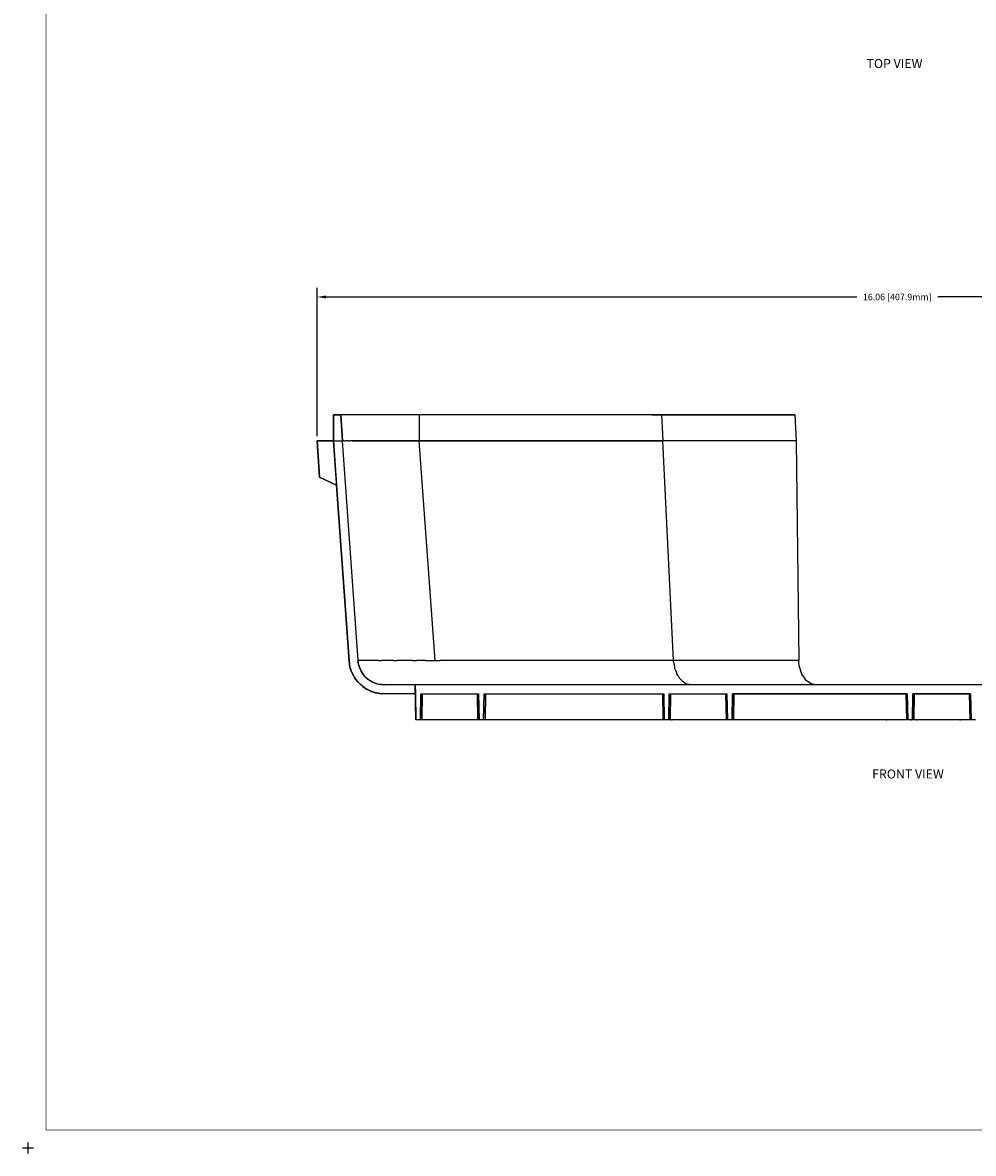
# Model space of a CAD drawing. Extents: x -0.1 to 44.1, y -0.1 to 34.1.
# Drawn here: x -0.1 to 13.1, y -0.1 to 15.6 of the extents above; entities that cross this region are included whole.
import ezdxf

# ---------------------------------------------------------------- set-up
doc = ezdxf.new("R2010")
doc.units = 0
doc.header["$MEASUREMENT"] = 0
doc.header["$PDMODE"] = 2
doc.header["$PDSIZE"] = 0.075
doc.layers.get('Defpoints').update_dxf_attribs({"linetype": 'CONTINUOUS'})
for name, color, linetype in [('Dimension', 6, 'CONTINUOUS'), ('Object', 5, 'CONTINUOUS'), ('Text', 1, 'CONTINUOUS'), ('Title Block', 3, 'CONTINUOUS')]:
    doc.layers.add(name, color=color, linetype=linetype)
doc.styles.get("Standard").update_dxf_attribs({"font": 'technic_.ttf'})
doc.dimstyles.get("Standard").update_dxf_attribs({"dimtxt": 0.09, "dimasz": 0.125, "dimexe": 0.125, "dimexo": 0.0625, "dimgap": 0.09, "dimtad": 0, "dimtih": 1, "dimtoh": 1, "dimzin": 0, "dimdsep": 46, "dimtxsty": 'STANDARD', "dimcen": 0.09, "dimadec": 0, "dimazin": 0, "dimtfac": 1, "dimtofl": 0, "dimtmove": 0, "dimatfit": 3, "dimfxl": 1, "dimtolj": 1, "dimtzin": 0, "dimarcsym": 0})

# ---------------------------------------------------------------- blocks, each defined once
blk = doc.blocks.new('*D1')
at = {"layer": 'Defpoints', "color": 0}
for p in [(3.999, 11.781), (20.056, 10.151), (3.999, 9.791)]:
    blk.add_point(p, dxfattribs=at)
at = {"layer": 'Dimension', "color": 0, "lineweight": -2}
for p, q in [((3.999, 9.853), (3.999, 11.906)), ((20.056, 10.213), (20.056, 11.906)), ((4.124, 11.781), (11.467, 11.781)), ((19.931, 11.781), (12.587, 11.781))]:
    blk.add_line(p, q, dxfattribs=at)
at = {"layer": 'Dimension', "color": 0}
for points in [[(4.124, 11.802), (4.124, 11.76), (3.999, 11.781)], [(19.931, 11.802), (19.931, 11.76), (20.056, 11.781)]]:
    blk.add_solid(points, dxfattribs=at)
at = {"layer": 'Dimension', "color": 0, "insert": (12.027, 11.781), "char_height": 0.09, "attachment_point": 5}
blk.add_mtext('\\A1;16.06 [407.9mm]', dxfattribs=at)

msp = doc.modelspace()

# ---------------------------------------------------------------- linework, layer by layer
at = {"layer": 'Object'}
for p, q in [((4.227, 9.791), (4.227, 10.151)), ((4.227, 10.151), (4.327, 10.151)), ((4.327, 10.151), (4.227, 10.151)), ((4.227, 10.151), (4.227, 9.791)), ((4.353, 9.791), (4.327, 10.151)), ((4.327, 10.151), (4.353, 9.791)), ((4.329, 10.151), (4.327, 10.151)), ((4.329, 10.151), (4.327, 10.151)), ((4.333, 10.151), (4.329, 10.151)), ((4.333, 10.151), (4.329, 10.151)), ((4.339, 10.151), (4.333, 10.151)), ((4.339, 10.151), (4.333, 10.151)), ((4.346, 10.151), (4.339, 10.151)), ((4.346, 10.151), (4.339, 10.151)), ((4.357, 10.151), (4.346, 10.151)), ((4.357, 10.151), (4.346, 10.151)), ((4.37, 10.151), (4.357, 10.151)), ((4.37, 10.151), (4.357, 10.151)), ((4.384, 10.151), (4.37, 10.151)), ((4.384, 10.151), (4.37, 10.151)), ((4.401, 10.151), (4.384, 10.151)), ((4.401, 10.151), (4.384, 10.151)), ((4.421, 10.151), (4.401, 10.151)), ((4.421, 10.151), (4.401, 10.151)), ((4.443, 10.151), (4.421, 10.151)), ((4.443, 10.151), (4.421, 10.151)), ((4.467, 10.151), (4.443, 10.151)), ((4.467, 10.151), (4.443, 10.151)), ((4.493, 10.151), (4.467, 10.151)), ((4.493, 10.151), (4.467, 10.151)), ((4.521, 10.151), (4.493, 10.151)), ((4.521, 10.151), (4.493, 10.151)), ((4.553, 10.151), (4.521, 10.151)), ((4.553, 10.151), (4.521, 10.151)), ((4.586, 10.151), (4.553, 10.151)), ((4.586, 10.151), (4.553, 10.151)), ((4.62, 10.151), (4.586, 10.151)), ((4.62, 10.151), (4.586, 10.151)), ((4.657, 10.151), (4.62, 10.151)), ((4.657, 10.151), (4.62, 10.151)), ((4.697, 10.151), (4.657, 10.151)), ((4.697, 10.151), (4.657, 10.151)), ((4.739, 10.151), (4.697, 10.151)), ((4.739, 10.151), (4.697, 10.151)), ((4.783, 10.151), (4.739, 10.151)), ((4.783, 10.151), (4.739, 10.151)), ((4.83, 10.151), (4.783, 10.151)), ((4.83, 10.151), (4.783, 10.151)), ((4.879, 10.151), (4.83, 10.151)), ((4.879, 10.151), (4.83, 10.151)), ((4.929, 10.151), (4.879, 10.151)), ((4.929, 10.151), (4.879, 10.151)), ((4.981, 10.151), (4.929, 10.151)), ((4.981, 10.151), (4.929, 10.151)), ((5.036, 10.151), (4.981, 10.151)), ((5.036, 10.151), (4.981, 10.151)), ((5.093, 10.151), (5.036, 10.151)), ((5.093, 10.151), (5.036, 10.151)), ((5.153, 10.151), (5.093, 10.151)), ((5.153, 10.151), (5.093, 10.151)), ((5.214, 10.151), (5.153, 10.151)), ((5.214, 10.151), (5.153, 10.151)), ((5.277, 10.151), (5.214, 10.151)), ((5.277, 10.151), (5.214, 10.151)), ((5.343, 10.151), (5.277, 10.151)), ((5.343, 10.151), (5.277, 10.151)), ((5.411, 10.151), (5.343, 10.151)), ((5.411, 10.151), (5.343, 10.151)), ((5.411, 10.151), (5.41, 9.791)), ((5.481, 10.151), (5.411, 10.151)), ((5.481, 10.151), (5.411, 10.151)), ((5.553, 10.151), (5.481, 10.151)), ((5.553, 10.151), (5.481, 10.151)), ((5.627, 10.151), (5.553, 10.151)), ((5.627, 10.151), (5.553, 10.151)), ((5.704, 10.151), (5.627, 10.151)), ((5.704, 10.151), (5.627, 10.151)), ((5.783, 10.151), (5.704, 10.151)), ((5.783, 10.151), (5.704, 10.151)), ((5.863, 10.151), (5.783, 10.151)), ((5.863, 10.151), (5.783, 10.151)), ((5.946, 10.151), (5.863, 10.151)), ((5.946, 10.151), (5.863, 10.151)), ((6.03, 10.151), (5.946, 10.151)), ((6.03, 10.151), (5.946, 10.151)), ((6.117, 10.151), (6.03, 10.151)), ((6.117, 10.151), (6.03, 10.151)), ((6.206, 10.151), (6.117, 10.151)), ((6.206, 10.151), (6.117, 10.151)), ((6.296, 10.151), (6.206, 10.151)), ((6.296, 10.151), (6.206, 10.151)), ((6.389, 10.151), (6.296, 10.151)), ((6.389, 10.151), (6.296, 10.151)), ((6.483, 10.151), (6.389, 10.151)), ((6.483, 10.151), (6.389, 10.151)), ((6.58, 10.151), (6.483, 10.151)), ((6.58, 10.151), (6.483, 10.151)), ((6.677, 10.151), (6.58, 10.151)), ((6.677, 10.151), (6.58, 10.151)), ((6.779, 10.151), (6.677, 10.151)), ((6.779, 10.151), (6.677, 10.151)), ((6.88, 10.151), (6.779, 10.151)), ((6.88, 10.151), (6.779, 10.151)), ((6.984, 10.151), (6.88, 10.151)), ((6.984, 10.151), (6.88, 10.151)), ((7.091, 10.151), (6.984, 10.151)), ((7.091, 10.151), (6.984, 10.151)), ((7.199, 10.151), (7.091, 10.151)), ((7.199, 10.151), (7.091, 10.151)), ((7.309, 10.151), (7.199, 10.151)), ((7.309, 10.151), (7.199, 10.151)), ((7.42, 10.151), (7.309, 10.151)), ((7.42, 10.151), (7.309, 10.151)), ((7.533, 10.151), (7.42, 10.151)), ((7.533, 10.151), (7.42, 10.151)), ((7.649, 10.151), (7.533, 10.151)), ((7.649, 10.151), (7.533, 10.151)), ((7.766, 10.151), (7.649, 10.151)), ((7.766, 10.151), (7.649, 10.151)), ((7.884, 10.151), (7.766, 10.151)), ((7.884, 10.151), (7.766, 10.151)), ((8.004, 10.151), (7.884, 10.151)), ((8.004, 10.151), (7.884, 10.151)), ((8.127, 10.151), (8.004, 10.151)), ((8.127, 10.151), (8.004, 10.151)), ((8.251, 10.151), (8.127, 10.151)), ((8.251, 10.151), (8.127, 10.151)), ((8.377, 10.151), (8.251, 10.151)), ((8.377, 10.151), (8.251, 10.151)), ((8.504, 10.151), (8.377, 10.151)), ((8.504, 10.151), (8.377, 10.151)), ((8.633, 10.151), (8.504, 10.151)), ((8.633, 10.151), (8.504, 10.151)), ((8.763, 10.151), (8.633, 10.151)), ((8.633, 10.151), (8.763, 10.151)), ((8.763, 10.151), (10.61, 10.151)), ((10.61, 10.151), (8.763, 10.151)), ((8.763, 10.151), (8.781, 9.791)), ((10.61, 10.151), (10.629, 9.791)), ((4.034, 9.286), (3.999, 9.791)), ((3.999, 9.791), (4.227, 9.791)), ((4.227, 9.791), (3.999, 9.791)), ((3.999, 9.791), (4.034, 9.286)), ((4.441, 6.744), (4.227, 9.791)), ((4.227, 9.791), (4.353, 9.791)), ((4.441, 6.744), (4.227, 9.791)), ((4.227, 9.791), (4.27, 9.176)), ((4.227, 9.791), (4.27, 9.176)), ((4.566, 6.748), (4.353, 9.791)), ((4.566, 6.748), (4.353, 9.791)), ((4.353, 9.791), (4.356, 9.791)), ((4.361, 9.791), (4.356, 9.791)), ((4.371, 9.791), (4.361, 9.791)), ((4.371, 9.791), (4.386, 9.791)), ((4.404, 9.791), (4.386, 9.791)), ((4.427, 9.791), (4.404, 9.791)), ((4.427, 9.791), (4.454, 9.791)), ((4.486, 9.791), (4.454, 9.791)), ((4.517, 9.791), (4.486, 9.791)), ((4.486, 9.791), (4.517, 9.791)), ((4.517, 9.791), (4.486, 9.791)), ((4.553, 9.791), (4.517, 9.791)), ((4.553, 9.791), (4.517, 9.791)), ((4.517, 9.791), (4.553, 9.791)), ((4.591, 9.791), (4.553, 9.791)), ((4.553, 9.791), (4.591, 9.791)), ((4.591, 9.791), (4.553, 9.791)), ((4.591, 9.791), (4.634, 9.791)), ((4.634, 9.791), (4.591, 9.791)), ((4.591, 9.791), (4.634, 9.791)), ((4.68, 9.791), (4.634, 9.791)), ((4.634, 9.791), (4.68, 9.791)), ((4.634, 9.791), (4.68, 9.791)), ((4.68, 9.791), (4.634, 9.791)), ((4.73, 9.791), (4.68, 9.791)), ((4.68, 9.791), (4.73, 9.791)), ((4.73, 9.791), (4.68, 9.791)), ((4.68, 9.791), (4.73, 9.791)), ((4.783, 9.791), (4.73, 9.791)), ((4.73, 9.791), (4.783, 9.791)), ((4.73, 9.791), (4.783, 9.791)), ((4.783, 9.791), (4.73, 9.791)), ((4.839, 9.791), (4.783, 9.791)), ((4.783, 9.791), (4.839, 9.791)), ((4.839, 9.791), (4.783, 9.791)), ((4.783, 9.791), (4.839, 9.791)), ((4.899, 9.791), (4.839, 9.791)), ((4.839, 9.791), (4.899, 9.791)), ((4.839, 9.791), (4.899, 9.791)), ((4.899, 9.791), (4.839, 9.791)), ((4.961, 9.791), (4.899, 9.791)), ((4.899, 9.791), (4.961, 9.791)), ((4.961, 9.791), (4.899, 9.791)), ((4.899, 9.791), (4.961, 9.791)), ((5.029, 9.791), (4.961, 9.791)), ((4.961, 9.791), (5.029, 9.791)), ((4.961, 9.791), (5.029, 9.791)), ((5.029, 9.791), (4.961, 9.791)), ((5.097, 9.791), (5.029, 9.791)), ((5.029, 9.791), (5.097, 9.791)), ((5.097, 9.791), (5.029, 9.791)), ((5.029, 9.791), (5.097, 9.791)), ((5.171, 9.791), (5.097, 9.791)), ((5.097, 9.791), (5.171, 9.791)), ((5.097, 9.791), (5.171, 9.791)), ((5.171, 9.791), (5.097, 9.791)), ((5.247, 9.791), (5.171, 9.791)), ((5.247, 9.791), (5.171, 9.791)), ((5.171, 9.791), (5.247, 9.791)), ((5.327, 9.791), (5.247, 9.791)), ((5.327, 9.791), (5.247, 9.791)), ((5.247, 9.791), (5.327, 9.791)), ((5.41, 9.791), (5.327, 9.791)), ((5.327, 9.791), (5.41, 9.791)), ((5.41, 9.791), (5.327, 9.791)), ((5.481, 9.791), (5.41, 9.791)), ((5.631, 6.748), (5.41, 9.791)), ((5.481, 9.791), (5.41, 9.791)), ((5.41, 9.791), (5.481, 9.791)), ((5.557, 9.791), (5.481, 9.791)), ((5.557, 9.791), (5.481, 9.791)), ((5.481, 9.791), (5.557, 9.791)), ((5.633, 9.791), (5.557, 9.791)), ((5.557, 9.791), (5.633, 9.791)), ((5.633, 9.791), (5.557, 9.791)), ((5.711, 9.791), (5.633, 9.791)), ((5.713, 9.791), (5.633, 9.791)), ((5.633, 9.791), (5.711, 9.791)), ((5.793, 9.791), (5.711, 9.791)), ((5.793, 9.791), (5.711, 9.791)), ((5.713, 9.791), (5.793, 9.791)), ((5.877, 9.791), (5.793, 9.791)), ((5.877, 9.791), (5.793, 9.791)), ((5.793, 9.791), (5.877, 9.791)), ((5.963, 9.791), (5.877, 9.791)), ((5.877, 9.791), (5.963, 9.791)), ((5.963, 9.791), (5.877, 9.791)), ((6.05, 9.791), (5.963, 9.791)), ((6.05, 9.791), (5.963, 9.791)), ((5.963, 9.791), (6.05, 9.791)), ((6.141, 9.791), (6.05, 9.791)), ((6.14, 9.791), (6.05, 9.791)), ((6.05, 9.791), (6.141, 9.791)), ((6.14, 9.791), (6.233, 9.791)), ((6.233, 9.791), (6.14, 9.791)), ((6.233, 9.791), (6.141, 9.791)), ((6.327, 9.791), (6.233, 9.791)), ((6.233, 9.791), (6.327, 9.791)), ((6.327, 9.791), (6.233, 9.791)), ((6.424, 9.791), (6.327, 9.791)), ((6.424, 9.791), (6.327, 9.791)), ((6.327, 9.791), (6.424, 9.791)), ((6.523, 9.791), (6.424, 9.791)), ((6.424, 9.791), (6.523, 9.791)), ((6.523, 9.791), (6.424, 9.791)), ((6.624, 9.791), (6.523, 9.791)), ((6.624, 9.791), (6.523, 9.791)), ((6.523, 9.791), (6.624, 9.791)), ((6.727, 9.791), (6.624, 9.791)), ((6.624, 9.791), (6.727, 9.791)), ((6.727, 9.791), (6.624, 9.791)), ((6.831, 9.791), (6.727, 9.791)), ((6.831, 9.791), (6.727, 9.791)), ((6.727, 9.791), (6.831, 9.791)), ((6.939, 9.791), (6.831, 9.791)), ((6.831, 9.791), (6.939, 9.791)), ((6.939, 9.791), (6.831, 9.791)), ((7.049, 9.791), (6.939, 9.791)), ((7.049, 9.791), (6.939, 9.791)), ((6.939, 9.791), (7.049, 9.791)), ((7.159, 9.791), (7.049, 9.791)), ((7.049, 9.791), (7.159, 9.791)), ((7.159, 9.791), (7.049, 9.791)), ((7.273, 9.791), (7.159, 9.791)), ((7.273, 9.791), (7.159, 9.791)), ((7.159, 9.791), (7.273, 9.791)), ((7.387, 9.791), (7.273, 9.791)), ((7.273, 9.791), (7.387, 9.791)), ((7.387, 9.791), (7.273, 9.791)), ((7.504, 9.791), (7.387, 9.791)), ((7.504, 9.791), (7.387, 9.791)), ((7.387, 9.791), (7.504, 9.791)), ((7.624, 9.791), (7.504, 9.791)), ((7.504, 9.791), (7.624, 9.791)), ((7.624, 9.791), (7.504, 9.791)), ((7.746, 9.791), (7.624, 9.791)), ((7.746, 9.791), (7.624, 9.791)), ((7.624, 9.791), (7.746, 9.791)), ((7.869, 9.791), (7.746, 9.791)), ((7.746, 9.791), (7.869, 9.791)), ((7.869, 9.791), (7.746, 9.791)), ((7.993, 9.791), (7.869, 9.791)), ((7.993, 9.791), (7.869, 9.791)), ((7.869, 9.791), (7.993, 9.791)), ((8.12, 9.791), (7.993, 9.791)), ((7.993, 9.791), (8.12, 9.791)), ((8.12, 9.791), (7.993, 9.791)), ((8.249, 9.791), (8.12, 9.791)), ((8.249, 9.791), (8.12, 9.791)), ((8.12, 9.791), (8.249, 9.791)), ((8.379, 9.791), (8.249, 9.791)), ((8.249, 9.791), (8.379, 9.791)), ((8.379, 9.791), (8.249, 9.791)), ((8.511, 9.791), (8.379, 9.791)), ((8.511, 9.791), (8.379, 9.791)), ((8.379, 9.791), (8.511, 9.791)), ((8.646, 9.791), (8.511, 9.791)), ((8.511, 9.791), (8.646, 9.791)), ((8.646, 9.791), (8.511, 9.791)), ((8.646, 9.791), (8.781, 9.791)), ((8.781, 9.791), (8.646, 9.791)), ((8.646, 9.791), (8.781, 9.791)), ((8.931, 6.748), (8.781, 9.791)), ((10.629, 9.791), (8.781, 9.791)), ((10.629, 9.791), (10.666, 6.748)), ((4.034, 9.286), (4.27, 9.176)), ((4.27, 9.176), (4.034, 9.286)), ((4.266, 9.176), (4.274, 9.176)), ((4.27, 9.176), (4.441, 6.744)), ((4.441, 6.744), (4.27, 9.176)), ((4.27, 9.176), (4.441, 6.744)), ((4.441, 6.744), (4.27, 9.176)), ((4.27, 9.176), (4.441, 6.744)), ((4.446, 6.701), (4.441, 6.744)), ((4.441, 6.744), (4.446, 6.701)), ((4.57, 6.716), (4.566, 6.748)), ((4.57, 6.711), (4.566, 6.748)), ((4.566, 6.748), (4.57, 6.716)), ((4.566, 6.748), (4.57, 6.711)), ((4.567, 6.748), (4.566, 6.748)), ((4.57, 6.748), (4.567, 6.748)), ((4.576, 6.748), (4.57, 6.748)), ((4.584, 6.748), (4.576, 6.748)), ((4.594, 6.748), (4.584, 6.748)), ((4.606, 6.748), (4.594, 6.748)), ((4.621, 6.748), (4.606, 6.748)), ((4.637, 6.748), (4.621, 6.748)), ((4.657, 6.748), (4.637, 6.748)), ((4.679, 6.748), (4.657, 6.748)), ((4.701, 6.748), (4.679, 6.748)), ((4.727, 6.748), (4.701, 6.748)), ((4.756, 6.748), (4.727, 6.748)), ((4.786, 6.748), (4.756, 6.748)), ((4.819, 6.748), (4.786, 6.748)), ((4.853, 6.748), (4.819, 6.748)), ((4.853, 6.748), (4.89, 6.748)), ((4.929, 6.748), (4.89, 6.748)), ((4.97, 6.748), (4.929, 6.748)), ((5.013, 6.748), (4.97, 6.748)), ((5.059, 6.748), (5.013, 6.748)), ((5.059, 6.748), (5.106, 6.748)), ((5.156, 6.748), (5.106, 6.748)), ((5.209, 6.748), (5.156, 6.748)), ((5.263, 6.748), (5.209, 6.748)), ((5.319, 6.748), (5.263, 6.748)), ((5.319, 6.748), (5.377, 6.748)), ((5.437, 6.748), (5.377, 6.748)), ((5.5, 6.748), (5.437, 6.748)), ((5.5, 6.748), (5.566, 6.748)), ((5.566, 6.748), (5.631, 6.748)), ((5.631, 6.748), (5.701, 6.748)), ((5.771, 6.748), (5.701, 6.748)), ((5.844, 6.748), (5.771, 6.748)), ((5.92, 6.748), (5.844, 6.748)), ((5.997, 6.748), (5.92, 6.748)), ((6.077, 6.748), (5.997, 6.748)), ((6.157, 6.748), (6.077, 6.748)), ((6.241, 6.748), (6.157, 6.748)), ((6.326, 6.748), (6.241, 6.748)), ((6.413, 6.748), (6.326, 6.748)), ((6.503, 6.748), (6.413, 6.748)), ((6.594, 6.748), (6.503, 6.748)), ((6.687, 6.748), (6.594, 6.748)), ((6.781, 6.748), (6.687, 6.748)), ((6.879, 6.748), (6.781, 6.748)), ((6.977, 6.748), (6.879, 6.748)), ((7.079, 6.748), (6.977, 6.748)), ((7.18, 6.748), (7.079, 6.748)), ((7.284, 6.748), (7.18, 6.748)), ((7.391, 6.748), (7.284, 6.748)), ((7.499, 6.748), (7.391, 6.748)), ((7.609, 6.748), (7.499, 6.748)), ((7.721, 6.748), (7.609, 6.748)), ((7.834, 6.748), (7.721, 6.748)), ((7.949, 6.748), (7.834, 6.748)), ((8.066, 6.748), (7.949, 6.748)), ((8.184, 6.748), (8.066, 6.748)), ((8.306, 6.748), (8.184, 6.748)), ((8.427, 6.748), (8.306, 6.748)), ((8.55, 6.748), (8.427, 6.748)), ((8.676, 6.748), (8.55, 6.748)), ((8.803, 6.748), (8.676, 6.748)), ((8.931, 6.748), (8.803, 6.748)), ((8.934, 6.716), (8.931, 6.748)), ((10.666, 6.748), (8.931, 6.748)), ((10.667, 6.714), (10.666, 6.748)), ((4.454, 6.658), (4.446, 6.701)), ((4.449, 6.682), (4.446, 6.701)), ((4.446, 6.701), (4.454, 6.658)), ((4.446, 6.701), (4.449, 6.682)), ((4.449, 6.682), (4.447, 6.692)), ((4.447, 6.692), (4.449, 6.682)), ((4.449, 6.682), (4.447, 6.692)), ((4.451, 6.669), (4.449, 6.682)), ((4.454, 6.658), (4.449, 6.682)), ((4.449, 6.682), (4.454, 6.658)), ((4.451, 6.669), (4.449, 6.682)), ((4.467, 6.615), (4.454, 6.658)), ((4.464, 6.624), (4.454, 6.658)), ((4.454, 6.658), (4.464, 6.624)), ((4.467, 6.615), (4.454, 6.658)), ((4.464, 6.624), (4.461, 6.632)), ((4.464, 6.624), (4.461, 6.632)), ((4.464, 6.621), (4.464, 6.624)), ((4.464, 6.621), (4.464, 6.624)), ((4.464, 6.624), (4.467, 6.615)), ((4.467, 6.615), (4.464, 6.624)), ((4.484, 6.572), (4.467, 6.615)), ((4.467, 6.615), (4.484, 6.572)), ((4.576, 6.685), (4.57, 6.716)), ((4.576, 6.685), (4.57, 6.716)), ((4.574, 6.692), (4.58, 6.671)), ((4.574, 6.692), (4.58, 6.671)), ((4.586, 6.654), (4.576, 6.685)), ((4.586, 6.654), (4.576, 6.685)), ((4.586, 6.654), (4.599, 6.622)), ((4.599, 6.622), (4.586, 6.654)), ((4.597, 6.622), (4.599, 6.621)), ((4.597, 6.622), (4.599, 6.621)), ((4.599, 6.622), (4.614, 6.591)), ((4.614, 6.591), (4.599, 6.622)), ((4.609, 6.599), (4.631, 6.565)), ((4.631, 6.565), (4.609, 6.599)), ((4.633, 6.562), (4.614, 6.591)), ((4.631, 6.565), (4.614, 6.591)), ((4.614, 6.591), (4.631, 6.565)), ((4.633, 6.562), (4.614, 6.591)), ((8.934, 6.716), (8.939, 6.685)), ((8.939, 6.685), (8.946, 6.654)), ((8.954, 6.622), (8.946, 6.654)), ((8.954, 6.622), (8.966, 6.591)), ((8.966, 6.591), (8.979, 6.562)), ((10.671, 6.681), (10.667, 6.714)), ((10.677, 6.648), (10.671, 6.681)), ((10.686, 6.618), (10.677, 6.648)), ((10.696, 6.588), (10.686, 6.618)), ((10.707, 6.559), (10.696, 6.588)), ((4.506, 6.531), (4.484, 6.572)), ((4.487, 6.566), (4.484, 6.572)), ((4.484, 6.572), (4.506, 6.531)), ((4.484, 6.572), (4.487, 6.566)), ((4.487, 6.566), (4.486, 6.566)), ((4.487, 6.566), (4.486, 6.566)), ((4.486, 6.566), (4.487, 6.566)), ((4.487, 6.566), (4.486, 6.566)), ((4.489, 6.564), (4.487, 6.566)), ((4.506, 6.531), (4.487, 6.566)), ((4.487, 6.566), (4.506, 6.531)), ((4.489, 6.564), (4.487, 6.566)), ((4.531, 6.491), (4.506, 6.531)), ((4.517, 6.512), (4.506, 6.531)), ((4.506, 6.531), (4.517, 6.512)), ((4.531, 6.491), (4.506, 6.531)), ((4.517, 6.512), (4.513, 6.516)), ((4.517, 6.512), (4.513, 6.516)), ((4.52, 6.506), (4.517, 6.512)), ((4.52, 6.506), (4.517, 6.512)), ((4.517, 6.512), (4.531, 6.491)), ((4.531, 6.491), (4.517, 6.512)), ((4.561, 6.454), (4.531, 6.491)), ((4.553, 6.464), (4.531, 6.491)), ((4.531, 6.491), (4.561, 6.454)), ((4.531, 6.491), (4.553, 6.464)), ((4.553, 6.464), (4.547, 6.469)), ((4.553, 6.464), (4.547, 6.469)), ((4.556, 6.459), (4.553, 6.464)), ((4.561, 6.454), (4.553, 6.464)), ((4.553, 6.464), (4.561, 6.454)), ((4.556, 6.459), (4.553, 6.464)), ((4.596, 6.419), (4.561, 6.454)), ((4.596, 6.419), (4.561, 6.454)), ((4.633, 6.388), (4.596, 6.419)), ((4.633, 6.388), (4.596, 6.419)), ((4.654, 6.535), (4.631, 6.565)), ((4.631, 6.565), (4.656, 6.532)), ((4.654, 6.535), (4.631, 6.565)), ((4.631, 6.565), (4.633, 6.562)), ((4.633, 6.562), (4.631, 6.565)), ((4.656, 6.532), (4.631, 6.565)), ((4.654, 6.535), (4.633, 6.562)), ((4.654, 6.535), (4.633, 6.562)), ((4.68, 6.509), (4.654, 6.535)), ((4.68, 6.509), (4.654, 6.535)), ((4.673, 6.515), (4.696, 6.495)), ((4.673, 6.515), (4.696, 6.495)), ((4.707, 6.486), (4.68, 6.509)), ((4.707, 6.486), (4.68, 6.509)), ((4.699, 6.492), (4.739, 6.465)), ((4.739, 6.465), (4.699, 6.492)), ((4.736, 6.466), (4.707, 6.486)), ((4.736, 6.466), (4.707, 6.486)), ((4.707, 6.486), (4.739, 6.465)), ((4.739, 6.465), (4.707, 6.486)), ((4.766, 6.449), (4.736, 6.466)), ((4.739, 6.465), (4.736, 6.466)), ((4.736, 6.466), (4.766, 6.449)), ((4.739, 6.465), (4.736, 6.466)), ((4.766, 6.449), (4.739, 6.465)), ((4.739, 6.465), (4.781, 6.442)), ((4.766, 6.449), (4.739, 6.465)), ((4.781, 6.442), (4.739, 6.465)), ((4.797, 6.435), (4.766, 6.449)), ((4.797, 6.435), (4.766, 6.449)), ((4.781, 6.442), (4.82, 6.426)), ((4.82, 6.426), (4.781, 6.442)), ((4.83, 6.425), (4.797, 6.435)), ((4.83, 6.425), (4.797, 6.435)), ((4.861, 6.418), (4.83, 6.425)), ((4.861, 6.418), (4.83, 6.425)), ((4.85, 6.419), (4.863, 6.416)), ((4.85, 6.419), (4.863, 6.416)), ((8.994, 6.535), (8.979, 6.562)), ((8.994, 6.535), (9.011, 6.509)), ((9.011, 6.509), (9.03, 6.486)), ((9.051, 6.466), (9.03, 6.486)), ((9.051, 6.466), (9.073, 6.449)), ((9.073, 6.449), (9.096, 6.435)), ((9.096, 6.435), (9.117, 6.425)), ((9.117, 6.425), (9.14, 6.418)), ((10.721, 6.534), (10.707, 6.559)), ((10.721, 6.534), (10.737, 6.509)), ((10.737, 6.509), (10.754, 6.488)), ((10.773, 6.468), (10.754, 6.488)), ((10.793, 6.451), (10.773, 6.468)), ((10.814, 6.438), (10.793, 6.451)), ((10.837, 6.426), (10.814, 6.438)), ((10.86, 6.419), (10.837, 6.426)), ((10.883, 6.414), (10.86, 6.419)), ((4.671, 6.361), (4.633, 6.388)), ((4.643, 6.381), (4.633, 6.388)), ((4.633, 6.388), (4.671, 6.361)), ((4.633, 6.388), (4.643, 6.381)), ((4.643, 6.381), (4.641, 6.381)), ((4.643, 6.381), (4.641, 6.381)), ((4.644, 6.379), (4.643, 6.381)), ((4.671, 6.361), (4.643, 6.381)), ((4.643, 6.381), (4.671, 6.361)), ((4.644, 6.379), (4.643, 6.381)), ((4.713, 6.338), (4.671, 6.361)), ((4.694, 6.348), (4.671, 6.361)), ((4.671, 6.361), (4.694, 6.348)), ((4.713, 6.338), (4.671, 6.361)), ((4.694, 6.348), (4.691, 6.349)), ((4.694, 6.348), (4.691, 6.349)), ((4.697, 6.345), (4.694, 6.348)), ((4.697, 6.345), (4.694, 6.348)), ((4.694, 6.348), (4.713, 6.338)), ((4.713, 6.338), (4.694, 6.348)), ((4.756, 6.319), (4.713, 6.338)), ((4.75, 6.321), (4.713, 6.338)), ((4.713, 6.338), (4.756, 6.319)), ((4.713, 6.338), (4.75, 6.321)), ((4.75, 6.321), (4.73, 6.329)), ((4.75, 6.321), (4.73, 6.329)), ((4.754, 6.319), (4.75, 6.321)), ((4.75, 6.321), (4.809, 6.302)), ((4.754, 6.319), (4.75, 6.321)), ((4.756, 6.319), (4.75, 6.321)), ((4.75, 6.321), (4.756, 6.319)), ((4.8, 6.305), (4.75, 6.321)), ((4.75, 6.321), (4.8, 6.305)), ((4.809, 6.302), (4.75, 6.321)), ((4.8, 6.305), (4.756, 6.319)), ((4.8, 6.305), (4.756, 6.319)), ((4.844, 6.295), (4.8, 6.305)), ((4.809, 6.302), (4.8, 6.305)), ((4.8, 6.305), (4.809, 6.302)), ((4.844, 6.295), (4.8, 6.305)), ((4.801, 6.304), (4.809, 6.302)), ((4.809, 6.302), (4.801, 6.304)), ((4.82, 6.299), (4.809, 6.302)), ((4.834, 6.296), (4.809, 6.302)), ((4.809, 6.302), (4.82, 6.299)), ((4.834, 6.296), (4.809, 6.302)), ((4.809, 6.302), (4.844, 6.295)), ((4.844, 6.295), (4.809, 6.302)), ((4.887, 6.289), (4.844, 6.295)), ((4.869, 6.291), (4.844, 6.295)), ((4.844, 6.295), (4.887, 6.289)), ((4.844, 6.295), (4.869, 6.291)), ((4.85, 6.294), (4.869, 6.291)), ((4.869, 6.291), (4.85, 6.294)), ((4.869, 6.291), (4.854, 6.294)), ((4.869, 6.291), (4.854, 6.294)), ((4.894, 6.414), (4.861, 6.418)), ((4.894, 6.414), (4.861, 6.418)), ((4.88, 6.289), (4.869, 6.291)), ((4.869, 6.291), (4.88, 6.289)), ((4.88, 6.289), (4.869, 6.291)), ((4.884, 6.289), (4.869, 6.291)), ((4.887, 6.289), (4.869, 6.291)), ((4.869, 6.291), (4.887, 6.289)), ((4.88, 6.289), (4.869, 6.291)), ((4.93, 6.288), (4.887, 6.289)), ((4.93, 6.288), (4.887, 6.289)), ((4.924, 6.412), (4.889, 6.414)), ((4.889, 6.414), (4.926, 6.412)), ((4.926, 6.412), (4.889, 6.414)), ((4.889, 6.414), (4.924, 6.412)), ((4.924, 6.412), (4.894, 6.414)), ((4.894, 6.414), (4.924, 6.412)), ((5.357, 6.412), (4.924, 6.412)), ((5.357, 6.412), (4.924, 6.412)), ((5.359, 6.288), (4.93, 6.288)), ((5.359, 6.288), (4.93, 6.288)), ((16.557, 6.412), (5.357, 6.412)), ((5.357, 6.412), (5.366, 5.928)), ((5.366, 5.928), (5.357, 6.412)), ((5.357, 6.412), (5.359, 6.288)), ((16.557, 6.412), (5.357, 6.412)), ((5.357, 6.412), (5.359, 6.288)), ((5.359, 6.288), (5.366, 5.928)), ((5.359, 6.288), (5.366, 5.928)), ((5.429, 5.928), (5.434, 6.288)), ((5.434, 6.288), (5.429, 5.928)), ((5.434, 6.288), (6.234, 6.288)), ((5.434, 6.288), (6.234, 6.288)), ((5.454, 6.288), (5.449, 5.928)), ((6.214, 6.288), (6.22, 5.928)), ((6.234, 6.288), (6.24, 5.928)), ((6.24, 5.928), (6.234, 6.288)), ((6.31, 6.288), (6.303, 5.928)), ((6.303, 5.928), (6.31, 6.288)), ((6.31, 6.288), (8.797, 6.288)), ((6.31, 6.288), (8.797, 6.288)), ((6.33, 6.288), (6.323, 5.928)), ((8.777, 6.288), (8.783, 5.928)), ((8.797, 6.288), (8.803, 5.928)), ((8.803, 5.928), (8.797, 6.288)), ((8.871, 6.288), (8.866, 5.928)), ((8.866, 5.928), (8.871, 6.288)), ((8.871, 6.288), (9.671, 6.288)), ((8.871, 6.288), (9.671, 6.288)), ((8.891, 6.288), (8.886, 5.928)), ((9.163, 6.414), (9.14, 6.418)), ((9.184, 6.412), (9.163, 6.414)), ((9.651, 6.288), (9.659, 5.928)), ((9.671, 6.288), (9.679, 5.928)), ((9.679, 5.928), (9.671, 6.288)), ((9.741, 5.928), (9.747, 6.288)), ((9.747, 6.288), (9.741, 5.928)), ((12.166, 6.288), (9.747, 6.288)), ((9.747, 6.288), (12.166, 6.288)), ((9.767, 6.288), (9.761, 5.928)), ((10.907, 6.412), (10.883, 6.414)), ((12.146, 6.288), (12.153, 5.928)), ((12.166, 6.288), (12.173, 5.928)), ((12.173, 5.928), (12.166, 6.288)), ((12.236, 5.928), (12.241, 6.288)), ((12.241, 6.288), (12.236, 5.928)), ((13.041, 6.288), (12.241, 6.288)), ((12.241, 6.288), (13.041, 6.288)), ((12.261, 6.288), (12.256, 5.928)), ((13.021, 6.288), (13.029, 5.928)), ((13.041, 6.288), (13.049, 5.928)), ((13.049, 5.928), (13.041, 6.288)), ((5.429, 5.928), (5.366, 5.928)), ((5.429, 5.928), (5.366, 5.928)), ((5.43, 5.928), (5.429, 5.928)), ((5.43, 5.928), (5.429, 5.928)), ((5.434, 5.928), (5.43, 5.928)), ((5.434, 5.928), (5.43, 5.928)), ((5.441, 5.928), (5.434, 5.928)), ((5.441, 5.928), (5.434, 5.928)), ((5.449, 5.928), (5.441, 5.928)), ((5.449, 5.928), (5.441, 5.928)), ((6.22, 5.928), (5.449, 5.928)), ((6.22, 5.928), (5.449, 5.928)), ((6.227, 5.928), (6.22, 5.928)), ((6.227, 5.928), (6.22, 5.928)), ((6.234, 5.928), (6.227, 5.928)), ((6.234, 5.928), (6.227, 5.928)), ((6.239, 5.928), (6.234, 5.928)), ((6.239, 5.928), (6.234, 5.928)), ((6.24, 5.928), (6.239, 5.928)), ((6.24, 5.928), (6.239, 5.928)), ((6.303, 5.928), (6.24, 5.928)), ((6.303, 5.928), (6.24, 5.928)), ((6.304, 5.928), (6.303, 5.928)), ((6.304, 5.928), (6.303, 5.928)), ((6.31, 5.928), (6.304, 5.928)), ((6.31, 5.928), (6.304, 5.928)), ((6.316, 5.928), (6.31, 5.928)), ((6.316, 5.928), (6.31, 5.928)), ((6.323, 5.928), (6.316, 5.928)), ((6.323, 5.928), (6.316, 5.928)), ((8.783, 5.928), (6.323, 5.928)), ((8.783, 5.928), (6.323, 5.928)), ((8.79, 5.928), (8.783, 5.928)), ((8.79, 5.928), (8.783, 5.928)), ((8.797, 5.928), (8.79, 5.928)), ((8.797, 5.928), (8.79, 5.928)), ((8.801, 5.928), (8.797, 5.928)), ((8.801, 5.928), (8.797, 5.928)), ((8.803, 5.928), (8.801, 5.928)), ((8.803, 5.928), (8.801, 5.928)), ((8.866, 5.928), (8.803, 5.928)), ((8.866, 5.928), (8.803, 5.928)), ((8.867, 5.928), (8.866, 5.928)), ((8.867, 5.928), (8.866, 5.928)), ((8.871, 5.928), (8.867, 5.928)), ((8.871, 5.928), (8.867, 5.928)), ((8.879, 5.928), (8.871, 5.928)), ((8.879, 5.928), (8.871, 5.928)), ((8.886, 5.928), (8.879, 5.928)), ((8.886, 5.928), (8.879, 5.928)), ((9.659, 5.928), (8.886, 5.928)), ((9.659, 5.928), (8.886, 5.928)), ((8.903, 5.928), (8.911, 5.928)), ((9.666, 5.928), (9.659, 5.928)), ((9.666, 5.928), (9.659, 5.928)), ((9.673, 5.928), (9.666, 5.928)), ((9.673, 5.928), (9.666, 5.928)), ((9.677, 5.928), (9.673, 5.928)), ((9.677, 5.928), (9.673, 5.928)), ((9.679, 5.928), (9.677, 5.928)), ((9.679, 5.928), (9.677, 5.928)), ((9.741, 5.928), (9.679, 5.928)), ((9.741, 5.928), (9.679, 5.928)), ((9.743, 5.928), (9.741, 5.928)), ((9.743, 5.928), (9.741, 5.928)), ((9.747, 5.928), (9.743, 5.928)), ((9.747, 5.928), (9.743, 5.928)), ((9.754, 5.928), (9.747, 5.928)), ((9.754, 5.928), (9.747, 5.928)), ((9.761, 5.928), (9.754, 5.928)), ((9.761, 5.928), (9.754, 5.928)), ((12.153, 5.928), (9.761, 5.928)), ((12.153, 5.928), (9.761, 5.928)), ((11.874, 5.928), (11.883, 5.928)), ((12.16, 5.928), (12.153, 5.928)), ((12.16, 5.928), (12.153, 5.928)), ((12.167, 5.928), (12.16, 5.928)), ((12.167, 5.928), (12.16, 5.928)), ((12.171, 5.928), (12.167, 5.928)), ((12.171, 5.928), (12.167, 5.928)), ((12.173, 5.928), (12.171, 5.928)), ((12.173, 5.928), (12.171, 5.928)), ((12.236, 5.928), (12.173, 5.928)), ((12.236, 5.928), (12.173, 5.928)), ((12.214, 5.928), (12.223, 5.928)), ((12.237, 5.928), (12.236, 5.928)), ((12.237, 5.928), (12.236, 5.928)), ((12.241, 5.928), (12.237, 5.928)), ((12.241, 5.928), (12.237, 5.928)), ((12.249, 5.928), (12.241, 5.928)), ((12.249, 5.928), (12.241, 5.928)), ((12.256, 5.928), (12.249, 5.928)), ((12.256, 5.928), (12.249, 5.928)), ((13.029, 5.928), (12.256, 5.928)), ((13.029, 5.928), (12.256, 5.928)), ((12.291, 5.928), (12.3, 5.928)), ((12.894, 5.928), (12.903, 5.928)), ((13.036, 5.928), (13.029, 5.928)), ((13.036, 5.928), (13.029, 5.928)), ((13.041, 5.928), (13.036, 5.928)), ((13.041, 5.928), (13.036, 5.928)), ((13.047, 5.928), (13.041, 5.928)), ((13.047, 5.928), (13.041, 5.928)), ((13.049, 5.928), (13.047, 5.928)), ((13.049, 5.928), (13.047, 5.928)), ((13.111, 5.928), (13.049, 5.928)), ((13.111, 5.928), (13.049, 5.928))]:
    msp.add_line(p, q, dxfattribs=at)
at = {"layer": 'Title Block', "const_width": 0.01}
msp.add_lwpolyline([(0.25, 0.25), (0.25, 33.75), (43.75, 33.75), (43.75, 0.25)], close=True, dxfattribs=at)
at = {"layer": 'Title Block'}
msp.add_point((0, 0), dxfattribs=at)

# ---------------------------------------------------------------- texts
at = {"layer": 'Text'}
for s, p in [('TOP VIEW', (11.602, 14.95)), ('FRONT VIEW', (11.68, 5.115))]:
    msp.add_text(s, height=0.125, dxfattribs=at).set_placement(p)

# ---------------------------------------------------------------- dimensions: what is measured, and where the dimension line sits
at = {"layer": 'Dimension'}
dim = msp.add_linear_dim(base=(3.999, 11.781), p1=(20.056, 10.151), p2=(3.999, 9.791), dimstyle='STANDARD', dxfattribs=at)
dim.commit()
dim.dimension.update_dxf_attribs({"geometry": '*D1', "text_midpoint": (12.027, 11.781)})

doc.saveas('drawing.dxf')
